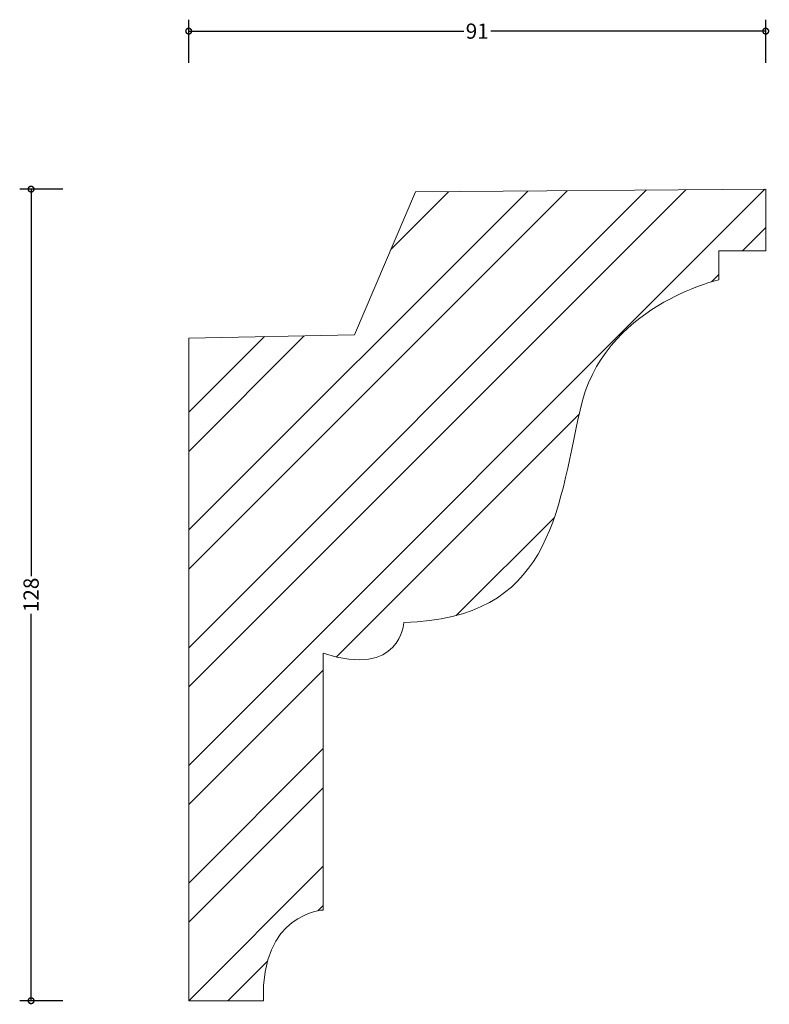
# Model space of a CAD drawing. Units: millimetres. Extents: x -27 to 92, y -1 to 155.
import ezdxf

# ---------------------------------------------------------------- set-up
doc = ezdxf.new("R2010")
doc.units = ezdxf.units.MM
doc.header["$MEASUREMENT"] = 0
for name, color, linetype, lineweight in [('AD-Dimension', 8, 'Continuous', 20), ('AD-Drawing', 81, 'Continuous', 20), ('AD-Hatch', 8, 'Continuous', 13)]:
    doc.layers.add(name, color=color, linetype=linetype, lineweight=lineweight)
doc.styles.add('AD_Dimensions Text', font='ARIALN.TTF')
doc.dimstyles.new('AD_Dimension', dxfattribs={"dimscale": 0, "dimtxt": 2.4, "dimasz": 1.8, "dimexe": 1.8, "dimexo": 0.625, "dimgap": 0.9, "dimtad": 0, "dimdec": 0, "dimzin": 0, "dimdsep": 46, "dimtxsty": 'AD_Dimensions Text', "dimblk": 'DOTSMALL', "dimblk1": 'DOTSMALL', "dimblk2": 'DOT', "dimcen": 0.9, "dimclrt": 7, "dimadec": 0, "dimazin": 0, "dimtfac": 1, "dimtdec": 0, "dimtofl": 0, "dimtmove": 0, "dimatfit": 3, "dimldrblk": 'DOTSMALL', "dimfxl": 5, "dimfxlon": 1, "dimtolj": 1, "dimtzin": 0, "dimarcsym": 0})

# ---------------------------------------------------------------- blocks, each defined once
blk = doc.blocks.new('_DotSmall')
at = {"color": 0, "linetype": 'ByBlock', "const_width": 0.5}
blk.add_lwpolyline([(-0.0625, 0, 1), (0.0625, 0, 1)], format="xyb", close=True, dxfattribs=at)
blk = doc.blocks.new('*D4')
at = {"layer": 'AD-Dimension', "color": 0, "lineweight": -2, "transparency": 16777216}
for p, q in [((-19.86, 128), (-26.66, 128)), ((-24.86, 128), (-24.86, 66.98)), ((-24.86, 0), (-24.86, 61.02)), ((-19.86, 0), (-26.66, 0))]:
    blk.add_line(p, q, dxfattribs=at)
at = {"layer": 'AD-Dimension', "color": 0, "lineweight": -2, "transparency": 16777216, "xscale": 1.8, "yscale": 1.8, "zscale": 1.8}
for p, rotation in [((-24.86, 128), 90), ((-24.86, 0), 270)]:
    blk.add_blockref('_DotSmall', p, dxfattribs=dict(at, rotation=rotation))
at = {"layer": 'AD-Dimension', "color": 7, "transparency": 16777216, "insert": (-24.86, 64), "char_height": 2.4, "attachment_point": 5, "rotation": 90, "style": 'AD_Dimensions Text'}
blk.add_mtext('\\A1;128', dxfattribs=at)
blk = doc.blocks.new('_Dot')
at = {"color": 0, "linetype": 'ByBlock', "lineweight": -2}
blk.add_line((-0.5, 0), (-1, 0), dxfattribs=at)
at = {"color": 0, "linetype": 'ByBlock', "const_width": 0.5}
blk.add_lwpolyline([(-0.25, 0, 1), (0.25, 0, 1)], format="xyb", close=True, dxfattribs=at)
blk = doc.blocks.new('*D5')
at = {"layer": 'AD-Dimension', "color": 0, "lineweight": -2, "transparency": 16777216}
for p, q in [((0, 147.92), (0, 154.72)), ((91, 147.92), (91, 154.72)), ((0, 152.92), (43.38, 152.92)), ((91, 152.92), (47.62, 152.92))]:
    blk.add_line(p, q, dxfattribs=at)
at = {"layer": 'AD-Dimension', "color": 0, "lineweight": -2, "transparency": 16777216, "xscale": 1.8, "yscale": 1.8, "zscale": 1.8, "rotation": 180}
blk.add_blockref('_DotSmall', (0, 152.92), dxfattribs=at)
at = {"layer": 'AD-Dimension', "color": 0, "lineweight": -2, "transparency": 16777216, "xscale": 1.8, "yscale": 1.8, "zscale": 1.8}
blk.add_blockref('_DotSmall', (91, 152.92), dxfattribs=at)
at = {"layer": 'AD-Dimension', "color": 7, "transparency": 16777216, "insert": (45.5, 152.92), "char_height": 2.4, "attachment_point": 5, "style": 'AD_Dimensions Text'}
blk.add_mtext('\\A1;91', dxfattribs=at)

msp = doc.modelspace()

# ---------------------------------------------------------------- hatches: boundary and pattern name
at = {"layer": 'AD-Hatch'}
h = msp.add_hatch(dxfattribs=at)
h.set_pattern_fill('ANSI32', color=256, scale=35)
edge = h.paths.add_edge_path()
edge.add_line((0, 0), (0, 104.51))
edge.add_spline(control_points=[(0, 104.51), (0, 104.51), (26.12, 105), (26.12, 105)], knot_values=[0, 0, 0, 0, 1, 1, 1, 1], degree=3, periodic=0)
edge.add_spline(control_points=[(26.12, 105), (26.12, 105), (35.74, 127.56), (35.74, 127.56)], knot_values=[1, 1, 1, 1, 2, 2, 2, 2], degree=3, periodic=0)
edge.add_spline(control_points=[(35.74, 127.56), (35.74, 127.56), (91, 128), (91, 128)], knot_values=[2, 2, 2, 2, 3, 3, 3, 3], degree=3, periodic=0)
edge.add_spline(control_points=[(91, 128), (91, 128), (91, 118.28), (91, 118.28)], knot_values=[3, 3, 3, 3, 4, 4, 4, 4], degree=3, periodic=0)
edge.add_spline(control_points=[(91, 118.28), (91, 118.28), (83.61, 118.28), (83.61, 118.28)], knot_values=[4, 4, 4, 4, 5, 5, 5, 5], degree=3, periodic=0)
edge.add_spline(control_points=[(83.61, 118.28), (83.61, 118.28), (83.61, 113.69), (83.61, 113.69)], knot_values=[5, 5, 5, 5, 6, 6, 6, 6], degree=3, periodic=0)
edge.add_spline(control_points=[(83.61, 113.69), (83.61, 113.69), (65.27, 109.63), (61.71, 93.16)], knot_values=[6, 6, 6, 6, 7, 7, 7, 7], degree=3, periodic=0)
edge.add_spline(control_points=[(61.71, 93.16), (58.14, 76.69), (56.87, 60.22), (33.94, 59.68)], knot_values=[7, 7, 7, 7, 8, 8, 8, 8], degree=3, periodic=0)
edge.add_spline(control_points=[(33.94, 59.68), (33.94, 59.68), (33.43, 50.76), (21.2, 54.82)], knot_values=[8, 8, 8, 8, 9, 9, 9, 9], degree=3, periodic=0)
edge.add_spline(control_points=[(21.2, 54.82), (21.2, 54.82), (21.2, 14.31), (21.2, 14.31)], knot_values=[9, 9, 9, 9, 10, 10, 10, 10], degree=3, periodic=0)
edge.add_spline(control_points=[(21.2, 14.31), (21.2, 14.31), (11.27, 13.77), (11.77, 0)], knot_values=[10, 10, 10, 10, 11, 11, 11, 11], degree=3, periodic=0)
edge.add_spline(control_points=[(11.77, 0), (11.77, 0), (0, 0), (0, 0)], knot_values=[11, 11, 11, 11, 12, 12, 12, 12], degree=3, periodic=0)

# ---------------------------------------------------------------- linework, layer by layer
at = {"layer": 'AD-Drawing'}
msp.add_line((0, 0), (0, 104.51), dxfattribs=at)
for points in [[(26.12, 105), (26.12, 105), (35.74, 127.56), (35.74, 127.56)], [(35.74, 127.56), (35.74, 127.56), (91, 128), (91, 128)], [(91, 128), (91, 128), (91, 118.28), (91, 118.28)], [(91, 118.28), (91, 118.28), (83.61, 118.28), (83.61, 118.28)], [(83.61, 118.28), (83.61, 118.28), (83.61, 113.69), (83.61, 113.69)], [(83.61, 113.69), (83.61, 113.69), (65.27, 109.63), (61.71, 93.16)], [(0, 104.51), (0, 104.51), (26.12, 105), (26.12, 105)], [(61.71, 93.16), (58.14, 76.69), (56.87, 60.22), (33.94, 59.68)], [(33.94, 59.68), (33.94, 59.68), (33.43, 50.76), (21.2, 54.82)], [(21.2, 54.82), (21.2, 54.82), (21.2, 14.31), (21.2, 14.31)], [(21.2, 14.31), (21.2, 14.31), (11.27, 13.77), (11.77, 0)], [(11.77, 0), (11.77, 0), (0, 0), (0, 0)]]:
    msp.add_open_spline(points, degree=3, dxfattribs=at)

# ---------------------------------------------------------------- dimensions: what is measured, and where the dimension line sits
at = {"layer": 'AD-Dimension'}
dim = msp.add_linear_dim(base=(91, 152.92), p1=(0, 0), p2=(91, 128), dimstyle='AD_Dimension', dxfattribs=at)
dim.commit()
dim.dimension.update_dxf_attribs({"geometry": '*D5', "text_midpoint": (45.5, 152.92)})
dim = msp.add_linear_dim(base=(-24.86, 0), p1=(91, 128), p2=(0, 0), angle=90, dimstyle='AD_Dimension', dxfattribs=at)
dim.commit()
dim.dimension.update_dxf_attribs({"geometry": '*D4', "text_midpoint": (-24.86, 64)})

doc.saveas('drawing.dxf')
